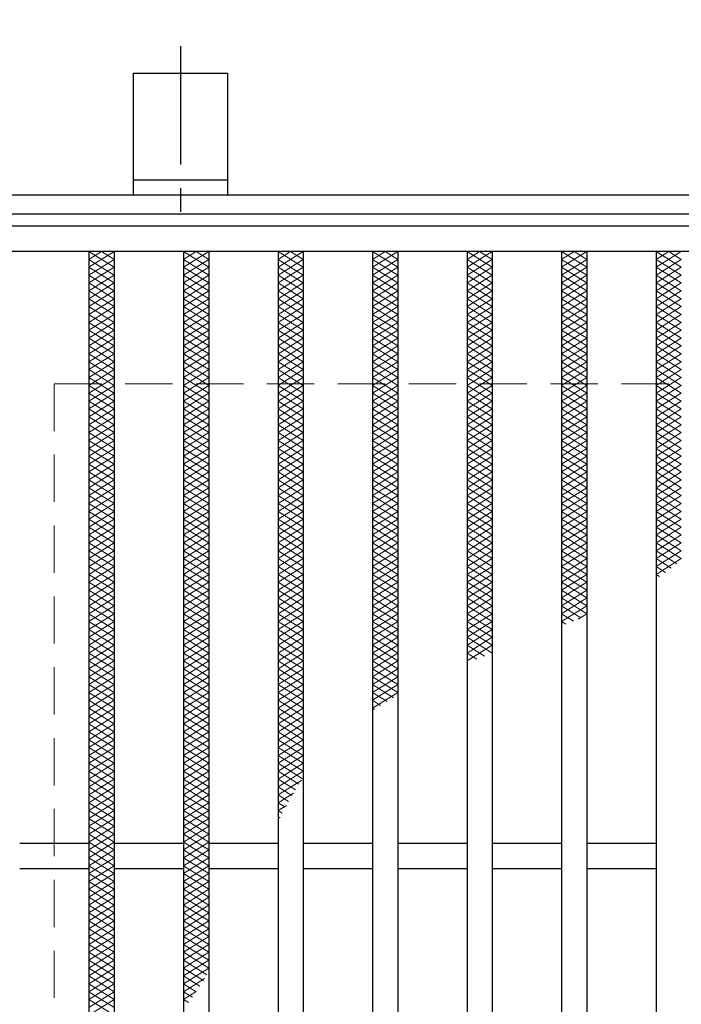
# Model space of a CAD drawing. Extents: x 0 to 2100, y 0 to 1485.
# Drawn here: x 725 to 830, y 1150 to 1306 of the extents above; entities that cross this region are included whole.
import ezdxf

# ---------------------------------------------------------------- set-up
doc = ezdxf.new("R2010")
doc.units = 0
doc.header["$LTSCALE"] = 15
doc.header["$MEASUREMENT"] = 0
doc.linetypes.add('CENTER', pattern=[2, 1.25, -0.25, 0.25, -0.25])
doc.linetypes.add('DASHED', pattern=[0.75, 0.5, -0.25])
doc.layers.get('0').update_dxf_attribs({"color": 5, "linetype": 'CONTINUOUS'})
for name, color, linetype, lineweight in [('アンカー', 7, 'CONTINUOUS', 25), ('ハッチング', 253, 'CONTINUOUS', 15), ('寸法注釈', 30, 'CONTINUOUS', 18), ('枠', 7, 'CONTINUOUS', 25), ('溝開口', 254, 'DASHED', 18), ('蓋', 5, 'CONTINUOUS', 25)]:
    doc.layers.add(name, color=color, linetype=linetype, lineweight=lineweight)
doc.styles.add('BIGFONT', font='romans.shx', dxfattribs={"width": 0.7336, "bigfont": 'extfont.shx'})
doc.styles.get("Standard").update_dxf_attribs({"font": 'ROMANS.SHX', "width": 0.8, "height": 12.5, "bigfont": 'EXTFONT.SHX'})
doc.dimstyles.get("Standard").update_dxf_attribs({"dimscale": 5, "dimtxt": 12.5, "dimasz": 2, "dimexe": 0.5, "dimexo": 0.5, "dimgap": 0.5, "dimtad": 3, "dimdec": 4, "dimdsep": 46, "dimtxsty": 'Standard', "dimblk1": 'OPEN', "dimblk2": 'OPEN', "dimsah": 1, "dimcen": 0, "dimclrd": 30, "dimclre": 30, "dimclrt": 256, "dimadec": 4, "dimazin": 2, "dimtfac": 1, "dimtdec": 4, "dimtmove": 0, "dimatfit": 3, "dimldrblk": 'OPEN', "dimfxl": 0, "dimtolj": 1, "dimlwd": -1, "dimlwe": -1, "dimarcsym": 0})

# ---------------------------------------------------------------- blocks, each defined once
blk = doc.blocks.new('A$C5D7C781A')
at = {"layer": 'アンカー', "color": 6, "linetype": 'CENTER'}
blk.add_line((7.5, 28.02), (7.5, 0), dxfattribs=at)
at = {"layer": 'アンカー'}
for p, q in [((0, 23.76), (0, 4.45)), ((0, 23.76), (15, 23.76)), ((15, 23.76), (15, 4.45)), ((15, 6.75), (0, 6.75)), ((0, 4.45), (15, 4.45))]:
    blk.add_line(p, q, dxfattribs=at)
blk = doc.blocks.new('_OPEN')
at = {"color": 0, "linetype": 'ByBlock'}
for p, q in [((-1, 0.167), (0, 0)), ((0, 0), (-1, -0.167)), ((0, 0), (-1, 0))]:
    blk.add_line(p, q, dxfattribs=at)

msp = doc.modelspace()

# ---------------------------------------------------------------- linework, layer by layer
at = {"layer": 'ハッチング'}
for p, q in [((736.09, 1266.54), (740.09, 1269.04)), ((736.09, 1269.04), (740.09, 1266.54)), ((736.09, 1267.79), (738.09, 1269.04)), ((736.09, 1265.29), (740.09, 1267.79)), ((736.09, 1267.79), (740.09, 1265.29)), ((738.09, 1269.04), (740.09, 1267.79)), ((751.09, 1266.54), (755.09, 1269.04)), ((751.09, 1269.04), (755.09, 1266.54)), ((751.09, 1267.79), (753.09, 1269.04)), ((751.09, 1265.29), (755.09, 1267.79)), ((751.09, 1267.79), (755.09, 1265.29)), ((753.09, 1269.04), (755.09, 1267.79)), ((766.09, 1266.54), (770.09, 1269.04)), ((766.09, 1269.04), (770.09, 1266.54)), ((766.09, 1267.79), (768.09, 1269.04)), ((766.09, 1265.29), (770.09, 1267.79)), ((766.09, 1267.79), (770.09, 1265.29)), ((768.09, 1269.04), (770.09, 1267.79)), ((781.09, 1266.54), (785.09, 1269.04)), ((781.09, 1269.04), (785.09, 1266.54)), ((781.09, 1267.79), (783.09, 1269.04)), ((781.09, 1265.29), (785.09, 1267.79)), ((781.09, 1267.79), (785.09, 1265.29)), ((783.09, 1269.04), (785.09, 1267.79)), ((796.09, 1266.54), (800.09, 1269.04)), ((796.09, 1269.04), (800.09, 1266.54)), ((796.09, 1267.79), (798.09, 1269.04)), ((796.09, 1265.29), (800.09, 1267.79)), ((796.09, 1267.79), (800.09, 1265.29)), ((798.09, 1269.04), (800.09, 1267.79)), ((811.09, 1266.54), (815.09, 1269.04)), ((811.09, 1269.04), (815.09, 1266.54)), ((811.09, 1267.79), (813.09, 1269.04)), ((811.09, 1265.29), (815.09, 1267.79)), ((811.09, 1267.79), (815.09, 1265.29)), ((813.09, 1269.04), (815.09, 1267.79)), ((826.09, 1266.54), (830.09, 1269.04)), ((826.09, 1269.04), (830.09, 1266.54)), ((826.09, 1267.79), (828.09, 1269.04)), ((826.09, 1265.29), (830.09, 1267.79)), ((826.09, 1267.79), (830.09, 1265.29)), ((828.09, 1269.04), (830.09, 1267.79)), ((736.09, 1264.04), (740.09, 1266.54)), ((736.09, 1266.54), (740.09, 1264.04)), ((751.09, 1264.04), (755.09, 1266.54)), ((751.09, 1266.54), (755.09, 1264.04)), ((766.09, 1264.04), (770.09, 1266.54)), ((766.09, 1266.54), (770.09, 1264.04)), ((781.09, 1264.04), (785.09, 1266.54)), ((781.09, 1266.54), (785.09, 1264.04)), ((796.09, 1264.04), (800.09, 1266.54)), ((796.09, 1266.54), (800.09, 1264.04)), ((811.09, 1264.04), (815.09, 1266.54)), ((811.09, 1266.54), (815.09, 1264.04)), ((826.09, 1264.04), (830.09, 1266.54)), ((826.09, 1266.54), (830.09, 1264.04)), ((736.09, 1262.79), (740.09, 1265.29)), ((736.09, 1265.29), (740.09, 1262.79)), ((751.09, 1262.79), (755.09, 1265.29)), ((751.09, 1265.29), (755.09, 1262.79)), ((766.09, 1262.79), (770.09, 1265.29)), ((766.09, 1265.29), (770.09, 1262.79)), ((781.09, 1262.79), (785.09, 1265.29)), ((781.09, 1265.29), (785.09, 1262.79)), ((796.09, 1262.79), (800.09, 1265.29)), ((796.09, 1265.29), (800.09, 1262.79)), ((811.09, 1262.79), (815.09, 1265.29)), ((811.09, 1265.29), (815.09, 1262.79)), ((826.09, 1262.79), (830.09, 1265.29)), ((826.09, 1265.29), (830.09, 1262.79)), ((736.09, 1261.54), (740.09, 1264.04)), ((736.09, 1264.04), (740.09, 1261.54)), ((751.09, 1261.54), (755.09, 1264.04)), ((751.09, 1264.04), (755.09, 1261.54)), ((766.09, 1261.54), (770.09, 1264.04)), ((766.09, 1264.04), (770.09, 1261.54)), ((781.09, 1261.54), (785.09, 1264.04)), ((781.09, 1264.04), (785.09, 1261.54)), ((796.09, 1261.54), (800.09, 1264.04)), ((796.09, 1264.04), (800.09, 1261.54)), ((811.09, 1261.54), (815.09, 1264.04)), ((811.09, 1264.04), (815.09, 1261.54)), ((826.09, 1261.54), (830.09, 1264.04)), ((826.09, 1264.04), (830.09, 1261.54)), ((736.09, 1260.29), (740.09, 1262.79)), ((736.09, 1262.79), (740.09, 1260.29)), ((736.09, 1259.04), (740.09, 1261.54)), ((736.09, 1261.54), (740.09, 1259.04)), ((751.09, 1260.29), (755.09, 1262.79)), ((751.09, 1262.79), (755.09, 1260.29)), ((751.09, 1259.04), (755.09, 1261.54)), ((751.09, 1261.54), (755.09, 1259.04)), ((766.09, 1260.29), (770.09, 1262.79)), ((766.09, 1262.79), (770.09, 1260.29)), ((766.09, 1259.04), (770.09, 1261.54)), ((766.09, 1261.54), (770.09, 1259.04)), ((781.09, 1260.29), (785.09, 1262.79)), ((781.09, 1262.79), (785.09, 1260.29)), ((781.09, 1259.04), (785.09, 1261.54)), ((781.09, 1261.54), (785.09, 1259.04)), ((796.09, 1260.29), (800.09, 1262.79)), ((796.09, 1262.79), (800.09, 1260.29)), ((796.09, 1259.04), (800.09, 1261.54)), ((796.09, 1261.54), (800.09, 1259.04)), ((811.09, 1260.29), (815.09, 1262.79)), ((811.09, 1262.79), (815.09, 1260.29)), ((811.09, 1259.04), (815.09, 1261.54)), ((811.09, 1261.54), (815.09, 1259.04)), ((826.09, 1260.29), (830.09, 1262.79)), ((826.09, 1262.79), (830.09, 1260.29)), ((826.09, 1259.04), (830.09, 1261.54)), ((826.09, 1261.54), (830.09, 1259.04)), ((736.09, 1257.79), (740.09, 1260.29)), ((736.09, 1260.29), (740.09, 1257.79)), ((751.09, 1257.79), (755.09, 1260.29)), ((751.09, 1260.29), (755.09, 1257.79)), ((766.09, 1257.79), (770.09, 1260.29)), ((766.09, 1260.29), (770.09, 1257.79)), ((781.09, 1257.79), (785.09, 1260.29)), ((781.09, 1260.29), (785.09, 1257.79)), ((796.09, 1257.79), (800.09, 1260.29)), ((796.09, 1260.29), (800.09, 1257.79)), ((811.09, 1257.79), (815.09, 1260.29)), ((811.09, 1260.29), (815.09, 1257.79)), ((826.09, 1257.79), (830.09, 1260.29)), ((826.09, 1260.29), (830.09, 1257.79)), ((736.09, 1256.54), (740.09, 1259.04)), ((736.09, 1259.04), (740.09, 1256.54)), ((751.09, 1256.54), (755.09, 1259.04)), ((751.09, 1259.04), (755.09, 1256.54)), ((766.09, 1256.54), (770.09, 1259.04)), ((766.09, 1259.04), (770.09, 1256.54)), ((781.09, 1256.54), (785.09, 1259.04)), ((781.09, 1259.04), (785.09, 1256.54)), ((796.09, 1256.54), (800.09, 1259.04)), ((796.09, 1259.04), (800.09, 1256.54)), ((811.09, 1256.54), (815.09, 1259.04)), ((811.09, 1259.04), (815.09, 1256.54)), ((826.09, 1256.54), (830.09, 1259.04)), ((826.09, 1259.04), (830.09, 1256.54)), ((736.09, 1255.29), (740.09, 1257.79)), ((736.09, 1257.79), (740.09, 1255.29)), ((751.09, 1255.29), (755.09, 1257.79)), ((751.09, 1257.79), (755.09, 1255.29)), ((766.09, 1255.29), (770.09, 1257.79)), ((766.09, 1257.79), (770.09, 1255.29)), ((781.09, 1255.29), (785.09, 1257.79)), ((781.09, 1257.79), (785.09, 1255.29)), ((796.09, 1255.29), (800.09, 1257.79)), ((796.09, 1257.79), (800.09, 1255.29)), ((811.09, 1255.29), (815.09, 1257.79)), ((811.09, 1257.79), (815.09, 1255.29)), ((826.09, 1255.29), (830.09, 1257.79)), ((826.09, 1257.79), (830.09, 1255.29)), ((736.09, 1254.04), (740.09, 1256.54)), ((736.09, 1256.54), (740.09, 1254.04)), ((736.09, 1252.79), (740.09, 1255.29)), ((736.09, 1255.29), (740.09, 1252.79)), ((751.09, 1254.04), (755.09, 1256.54)), ((751.09, 1256.54), (755.09, 1254.04)), ((751.09, 1252.79), (755.09, 1255.29)), ((751.09, 1255.29), (755.09, 1252.79)), ((766.09, 1254.04), (770.09, 1256.54)), ((766.09, 1256.54), (770.09, 1254.04)), ((766.09, 1252.79), (770.09, 1255.29)), ((766.09, 1255.29), (770.09, 1252.79)), ((781.09, 1254.04), (785.09, 1256.54)), ((781.09, 1256.54), (785.09, 1254.04)), ((781.09, 1252.79), (785.09, 1255.29)), ((781.09, 1255.29), (785.09, 1252.79)), ((796.09, 1254.04), (800.09, 1256.54)), ((796.09, 1256.54), (800.09, 1254.04)), ((796.09, 1252.79), (800.09, 1255.29)), ((796.09, 1255.29), (800.09, 1252.79)), ((811.09, 1254.04), (815.09, 1256.54)), ((811.09, 1256.54), (815.09, 1254.04)), ((811.09, 1252.79), (815.09, 1255.29)), ((811.09, 1255.29), (815.09, 1252.79)), ((826.09, 1254.04), (830.09, 1256.54)), ((826.09, 1256.54), (830.09, 1254.04)), ((826.09, 1252.79), (830.09, 1255.29)), ((826.09, 1255.29), (830.09, 1252.79)), ((736.09, 1251.54), (740.09, 1254.04)), ((736.09, 1254.04), (740.09, 1251.54)), ((751.09, 1251.54), (755.09, 1254.04)), ((751.09, 1254.04), (755.09, 1251.54)), ((766.09, 1251.54), (770.09, 1254.04)), ((766.09, 1254.04), (770.09, 1251.54)), ((781.09, 1251.54), (785.09, 1254.04)), ((781.09, 1254.04), (785.09, 1251.54)), ((796.09, 1251.54), (800.09, 1254.04)), ((796.09, 1254.04), (800.09, 1251.54)), ((811.09, 1251.54), (815.09, 1254.04)), ((811.09, 1254.04), (815.09, 1251.54)), ((826.09, 1251.54), (830.09, 1254.04)), ((826.09, 1254.04), (830.09, 1251.54)), ((736.09, 1250.29), (740.09, 1252.79)), ((736.09, 1252.79), (740.09, 1250.29)), ((751.09, 1250.29), (755.09, 1252.79)), ((751.09, 1252.79), (755.09, 1250.29)), ((766.09, 1250.29), (770.09, 1252.79)), ((766.09, 1252.79), (770.09, 1250.29)), ((781.09, 1250.29), (785.09, 1252.79)), ((781.09, 1252.79), (785.09, 1250.29)), ((796.09, 1250.29), (800.09, 1252.79)), ((796.09, 1252.79), (800.09, 1250.29)), ((811.09, 1250.29), (815.09, 1252.79)), ((811.09, 1252.79), (815.09, 1250.29)), ((826.09, 1250.29), (830.09, 1252.79)), ((826.09, 1252.79), (830.09, 1250.29)), ((736.09, 1249.04), (740.09, 1251.54)), ((736.09, 1251.54), (740.09, 1249.04)), ((751.09, 1249.04), (755.09, 1251.54)), ((751.09, 1251.54), (755.09, 1249.04)), ((766.09, 1249.04), (770.09, 1251.54)), ((766.09, 1251.54), (770.09, 1249.04)), ((781.09, 1249.04), (785.09, 1251.54)), ((781.09, 1251.54), (785.09, 1249.04)), ((796.09, 1249.04), (800.09, 1251.54)), ((796.09, 1251.54), (800.09, 1249.04)), ((811.09, 1249.04), (815.09, 1251.54)), ((811.09, 1251.54), (815.09, 1249.04)), ((826.09, 1249.04), (830.09, 1251.54)), ((826.09, 1251.54), (830.09, 1249.04)), ((736.09, 1247.79), (740.09, 1250.29)), ((736.09, 1250.29), (740.09, 1247.79)), ((736.09, 1246.54), (740.09, 1249.04)), ((736.09, 1249.04), (740.09, 1246.54)), ((751.09, 1247.79), (755.09, 1250.29)), ((751.09, 1250.29), (755.09, 1247.79)), ((751.09, 1246.54), (755.09, 1249.04)), ((751.09, 1249.04), (755.09, 1246.54)), ((766.09, 1247.79), (770.09, 1250.29)), ((766.09, 1250.29), (770.09, 1247.79)), ((766.09, 1246.54), (770.09, 1249.04)), ((766.09, 1249.04), (770.09, 1246.54)), ((781.09, 1247.79), (785.09, 1250.29)), ((781.09, 1250.29), (785.09, 1247.79)), ((781.09, 1246.54), (785.09, 1249.04)), ((781.09, 1249.04), (785.09, 1246.54)), ((796.09, 1247.79), (800.09, 1250.29)), ((796.09, 1250.29), (800.09, 1247.79)), ((796.09, 1246.54), (800.09, 1249.04)), ((796.09, 1249.04), (800.09, 1246.54)), ((811.09, 1247.79), (815.09, 1250.29)), ((811.09, 1250.29), (815.09, 1247.79)), ((811.09, 1246.54), (815.09, 1249.04)), ((811.09, 1249.04), (815.09, 1246.54)), ((826.09, 1247.79), (830.09, 1250.29)), ((826.09, 1250.29), (830.09, 1247.79)), ((826.09, 1246.54), (830.09, 1249.04)), ((826.09, 1249.04), (830.09, 1246.54)), ((736.09, 1245.29), (740.09, 1247.79)), ((736.09, 1247.79), (740.09, 1245.29)), ((751.09, 1245.29), (755.09, 1247.79)), ((751.09, 1247.79), (755.09, 1245.29)), ((766.09, 1245.29), (770.09, 1247.79)), ((766.09, 1247.79), (770.09, 1245.29)), ((781.09, 1245.29), (785.09, 1247.79)), ((781.09, 1247.79), (785.09, 1245.29)), ((796.09, 1245.29), (800.09, 1247.79)), ((796.09, 1247.79), (800.09, 1245.29)), ((811.09, 1245.29), (815.09, 1247.79)), ((811.09, 1247.79), (815.09, 1245.29)), ((826.09, 1245.29), (830.09, 1247.79)), ((826.09, 1247.79), (830.09, 1245.29)), ((736.09, 1244.04), (740.09, 1246.54)), ((736.09, 1246.54), (740.09, 1244.04)), ((751.09, 1244.04), (755.09, 1246.54)), ((751.09, 1246.54), (755.09, 1244.04)), ((766.09, 1244.04), (770.09, 1246.54)), ((766.09, 1246.54), (770.09, 1244.04)), ((781.09, 1244.04), (785.09, 1246.54)), ((781.09, 1246.54), (785.09, 1244.04)), ((796.09, 1244.04), (800.09, 1246.54)), ((796.09, 1246.54), (800.09, 1244.04)), ((811.09, 1244.04), (815.09, 1246.54)), ((811.09, 1246.54), (815.09, 1244.04)), ((826.09, 1244.04), (830.09, 1246.54)), ((826.09, 1246.54), (830.09, 1244.04)), ((736.09, 1242.79), (740.09, 1245.29)), ((736.09, 1245.29), (740.09, 1242.79)), ((751.09, 1242.79), (755.09, 1245.29)), ((751.09, 1245.29), (755.09, 1242.79)), ((766.09, 1242.79), (770.09, 1245.29)), ((766.09, 1245.29), (770.09, 1242.79)), ((781.09, 1242.79), (785.09, 1245.29)), ((781.09, 1245.29), (785.09, 1242.79)), ((796.09, 1242.79), (800.09, 1245.29)), ((796.09, 1245.29), (800.09, 1242.79)), ((811.09, 1242.79), (815.09, 1245.29)), ((811.09, 1245.29), (815.09, 1242.79)), ((826.09, 1242.79), (830.09, 1245.29)), ((826.09, 1245.29), (830.09, 1242.79)), ((736.09, 1241.54), (740.09, 1244.04)), ((736.09, 1244.04), (740.09, 1241.54)), ((736.09, 1240.29), (740.09, 1242.79)), ((736.09, 1242.79), (740.09, 1240.29)), ((751.09, 1241.54), (755.09, 1244.04)), ((751.09, 1244.04), (755.09, 1241.54)), ((751.09, 1240.29), (755.09, 1242.79)), ((751.09, 1242.79), (755.09, 1240.29)), ((766.09, 1241.54), (770.09, 1244.04)), ((766.09, 1244.04), (770.09, 1241.54)), ((766.09, 1240.29), (770.09, 1242.79)), ((766.09, 1242.79), (770.09, 1240.29)), ((781.09, 1241.54), (785.09, 1244.04)), ((781.09, 1244.04), (785.09, 1241.54)), ((781.09, 1240.29), (785.09, 1242.79)), ((781.09, 1242.79), (785.09, 1240.29)), ((796.09, 1241.54), (800.09, 1244.04)), ((796.09, 1244.04), (800.09, 1241.54)), ((796.09, 1240.29), (800.09, 1242.79)), ((796.09, 1242.79), (800.09, 1240.29)), ((811.09, 1241.54), (815.09, 1244.04)), ((811.09, 1244.04), (815.09, 1241.54)), ((811.09, 1240.29), (815.09, 1242.79)), ((811.09, 1242.79), (815.09, 1240.29)), ((826.09, 1241.54), (830.09, 1244.04)), ((826.09, 1244.04), (830.09, 1241.54)), ((826.09, 1240.29), (830.09, 1242.79)), ((826.09, 1242.79), (830.09, 1240.29)), ((736.09, 1239.04), (740.09, 1241.54)), ((736.09, 1241.54), (740.09, 1239.04)), ((751.09, 1239.04), (755.09, 1241.54)), ((751.09, 1241.54), (755.09, 1239.04)), ((766.09, 1239.04), (770.09, 1241.54)), ((766.09, 1241.54), (770.09, 1239.04)), ((781.09, 1239.04), (785.09, 1241.54)), ((781.09, 1241.54), (785.09, 1239.04)), ((796.09, 1239.04), (800.09, 1241.54)), ((796.09, 1241.54), (800.09, 1239.04)), ((811.09, 1239.04), (815.09, 1241.54)), ((811.09, 1241.54), (815.09, 1239.04)), ((826.09, 1239.04), (830.09, 1241.54)), ((826.09, 1241.54), (830.09, 1239.04)), ((736.09, 1237.79), (740.09, 1240.29)), ((736.09, 1240.29), (740.09, 1237.79)), ((751.09, 1237.79), (755.09, 1240.29)), ((751.09, 1240.29), (755.09, 1237.79)), ((766.09, 1237.79), (770.09, 1240.29)), ((766.09, 1240.29), (770.09, 1237.79)), ((781.09, 1237.79), (785.09, 1240.29)), ((781.09, 1240.29), (785.09, 1237.79)), ((796.09, 1237.79), (800.09, 1240.29)), ((796.09, 1240.29), (800.09, 1237.79)), ((811.09, 1237.79), (815.09, 1240.29)), ((811.09, 1240.29), (815.09, 1237.79)), ((826.09, 1237.79), (830.09, 1240.29)), ((826.09, 1240.29), (830.09, 1237.79)), ((736.09, 1236.54), (740.09, 1239.04)), ((736.09, 1239.04), (740.09, 1236.54)), ((751.09, 1236.54), (755.09, 1239.04)), ((751.09, 1239.04), (755.09, 1236.54)), ((766.09, 1236.54), (770.09, 1239.04)), ((766.09, 1239.04), (770.09, 1236.54)), ((781.09, 1236.54), (785.09, 1239.04)), ((781.09, 1239.04), (785.09, 1236.54)), ((796.09, 1236.54), (800.09, 1239.04)), ((796.09, 1239.04), (800.09, 1236.54)), ((811.09, 1236.54), (815.09, 1239.04)), ((811.09, 1239.04), (815.09, 1236.54)), ((826.09, 1236.54), (830.09, 1239.04)), ((826.09, 1239.04), (830.09, 1236.54)), ((736.09, 1235.29), (740.09, 1237.79)), ((736.09, 1237.79), (740.09, 1235.29)), ((736.09, 1234.04), (740.09, 1236.54)), ((736.09, 1236.54), (740.09, 1234.04)), ((751.09, 1235.29), (755.09, 1237.79)), ((751.09, 1237.79), (755.09, 1235.29)), ((751.09, 1234.04), (755.09, 1236.54)), ((751.09, 1236.54), (755.09, 1234.04)), ((766.09, 1235.29), (770.09, 1237.79)), ((766.09, 1237.79), (770.09, 1235.29)), ((766.09, 1234.04), (770.09, 1236.54)), ((766.09, 1236.54), (770.09, 1234.04)), ((781.09, 1235.29), (785.09, 1237.79)), ((781.09, 1237.79), (785.09, 1235.29)), ((781.09, 1234.04), (785.09, 1236.54)), ((781.09, 1236.54), (785.09, 1234.04)), ((796.09, 1235.29), (800.09, 1237.79)), ((796.09, 1237.79), (800.09, 1235.29)), ((796.09, 1234.04), (800.09, 1236.54)), ((796.09, 1236.54), (800.09, 1234.04)), ((811.09, 1235.29), (815.09, 1237.79)), ((811.09, 1237.79), (815.09, 1235.29)), ((811.09, 1234.04), (815.09, 1236.54)), ((811.09, 1236.54), (815.09, 1234.04)), ((826.09, 1235.29), (830.09, 1237.79)), ((826.09, 1237.79), (830.09, 1235.29)), ((826.09, 1234.04), (830.09, 1236.54)), ((826.09, 1236.54), (830.09, 1234.04)), ((736.09, 1232.79), (740.09, 1235.29)), ((736.09, 1235.29), (740.09, 1232.79)), ((751.09, 1232.79), (755.09, 1235.29)), ((751.09, 1235.29), (755.09, 1232.79)), ((766.09, 1232.79), (770.09, 1235.29)), ((766.09, 1235.29), (770.09, 1232.79)), ((781.09, 1232.79), (785.09, 1235.29)), ((781.09, 1235.29), (785.09, 1232.79)), ((796.09, 1232.79), (800.09, 1235.29)), ((796.09, 1235.29), (800.09, 1232.79)), ((811.09, 1232.79), (815.09, 1235.29)), ((811.09, 1235.29), (815.09, 1232.79)), ((826.09, 1232.79), (830.09, 1235.29)), ((826.09, 1235.29), (830.09, 1232.79)), ((736.09, 1231.54), (740.09, 1234.04)), ((736.09, 1234.04), (740.09, 1231.54)), ((751.09, 1231.54), (755.09, 1234.04)), ((751.09, 1234.04), (755.09, 1231.54)), ((766.09, 1231.54), (770.09, 1234.04)), ((766.09, 1234.04), (770.09, 1231.54)), ((781.09, 1231.54), (785.09, 1234.04)), ((781.09, 1234.04), (785.09, 1231.54)), ((796.09, 1231.54), (800.09, 1234.04)), ((796.09, 1234.04), (800.09, 1231.54)), ((811.09, 1231.54), (815.09, 1234.04)), ((811.09, 1234.04), (815.09, 1231.54)), ((826.09, 1231.54), (830.09, 1234.04)), ((826.09, 1234.04), (830.09, 1231.54)), ((736.09, 1230.29), (740.09, 1232.79)), ((736.09, 1232.79), (740.09, 1230.29)), ((751.09, 1230.29), (755.09, 1232.79)), ((751.09, 1232.79), (755.09, 1230.29)), ((766.09, 1230.29), (770.09, 1232.79)), ((766.09, 1232.79), (770.09, 1230.29)), ((781.09, 1230.29), (785.09, 1232.79)), ((781.09, 1232.79), (785.09, 1230.29)), ((796.09, 1230.29), (800.09, 1232.79)), ((796.09, 1232.79), (800.09, 1230.29)), ((811.09, 1230.29), (815.09, 1232.79)), ((811.09, 1232.79), (815.09, 1230.29)), ((826.09, 1230.29), (830.09, 1232.79)), ((826.09, 1232.79), (830.09, 1230.29)), ((736.09, 1229.04), (740.09, 1231.54)), ((736.09, 1231.54), (740.09, 1229.04)), ((736.09, 1227.79), (740.09, 1230.29)), ((736.09, 1230.29), (740.09, 1227.79)), ((751.09, 1229.04), (755.09, 1231.54)), ((751.09, 1231.54), (755.09, 1229.04)), ((751.09, 1227.79), (755.09, 1230.29)), ((751.09, 1230.29), (755.09, 1227.79)), ((766.09, 1229.04), (770.09, 1231.54)), ((766.09, 1231.54), (770.09, 1229.04)), ((766.09, 1227.79), (770.09, 1230.29)), ((766.09, 1230.29), (770.09, 1227.79)), ((781.09, 1229.04), (785.09, 1231.54)), ((781.09, 1231.54), (785.09, 1229.04)), ((781.09, 1227.79), (785.09, 1230.29)), ((781.09, 1230.29), (785.09, 1227.79)), ((796.09, 1229.04), (800.09, 1231.54)), ((796.09, 1231.54), (800.09, 1229.04)), ((796.09, 1227.79), (800.09, 1230.29)), ((796.09, 1230.29), (800.09, 1227.79)), ((811.09, 1229.04), (815.09, 1231.54)), ((811.09, 1231.54), (815.09, 1229.04)), ((811.09, 1227.79), (815.09, 1230.29)), ((811.09, 1230.29), (815.09, 1227.79)), ((826.09, 1229.04), (830.09, 1231.54)), ((826.09, 1231.54), (830.09, 1229.04)), ((826.09, 1227.79), (830.09, 1230.29)), ((826.09, 1230.29), (830.09, 1227.79)), ((736.09, 1226.54), (740.09, 1229.04)), ((736.09, 1229.04), (740.09, 1226.54)), ((751.09, 1226.54), (755.09, 1229.04)), ((751.09, 1229.04), (755.09, 1226.54)), ((766.09, 1226.54), (770.09, 1229.04)), ((766.09, 1229.04), (770.09, 1226.54)), ((781.09, 1226.54), (785.09, 1229.04)), ((781.09, 1229.04), (785.09, 1226.54)), ((796.09, 1226.54), (800.09, 1229.04)), ((796.09, 1229.04), (800.09, 1226.54)), ((811.09, 1226.54), (815.09, 1229.04)), ((811.09, 1229.04), (815.09, 1226.54)), ((826.09, 1226.54), (830.09, 1229.04)), ((826.09, 1229.04), (830.09, 1226.54)), ((736.09, 1225.29), (740.09, 1227.79)), ((736.09, 1227.79), (740.09, 1225.29)), ((751.09, 1225.29), (755.09, 1227.79)), ((751.09, 1227.79), (755.09, 1225.29)), ((766.09, 1225.29), (770.09, 1227.79)), ((766.09, 1227.79), (770.09, 1225.29)), ((781.09, 1225.29), (785.09, 1227.79)), ((781.09, 1227.79), (785.09, 1225.29)), ((796.09, 1225.29), (800.09, 1227.79)), ((796.09, 1227.79), (800.09, 1225.29)), ((811.09, 1225.29), (815.09, 1227.79)), ((811.09, 1227.79), (815.09, 1225.29)), ((826.09, 1225.29), (830.09, 1227.79)), ((826.09, 1227.79), (830.09, 1225.29)), ((736.09, 1224.04), (740.09, 1226.54)), ((736.09, 1226.54), (740.09, 1224.04)), ((751.09, 1224.04), (755.09, 1226.54)), ((751.09, 1226.54), (755.09, 1224.04)), ((766.09, 1224.04), (770.09, 1226.54)), ((766.09, 1226.54), (770.09, 1224.04)), ((781.09, 1224.04), (785.09, 1226.54)), ((781.09, 1226.54), (785.09, 1224.04)), ((796.09, 1224.04), (800.09, 1226.54)), ((796.09, 1226.54), (800.09, 1224.04)), ((811.09, 1224.04), (815.09, 1226.54)), ((811.09, 1226.54), (815.09, 1224.04)), ((826.09, 1224.04), (830.09, 1226.54)), ((826.09, 1226.54), (830.09, 1224.04)), ((736.09, 1222.79), (740.09, 1225.29)), ((736.09, 1225.29), (740.09, 1222.79)), ((736.09, 1221.54), (740.09, 1224.04)), ((736.09, 1224.04), (740.09, 1221.54)), ((751.09, 1222.79), (755.09, 1225.29)), ((751.09, 1225.29), (755.09, 1222.79)), ((751.09, 1221.54), (755.09, 1224.04)), ((751.09, 1224.04), (755.09, 1221.54)), ((766.09, 1222.79), (770.09, 1225.29)), ((766.09, 1225.29), (770.09, 1222.79)), ((766.09, 1221.54), (770.09, 1224.04)), ((766.09, 1224.04), (770.09, 1221.54)), ((781.09, 1222.79), (785.09, 1225.29)), ((781.09, 1225.29), (785.09, 1222.79)), ((781.09, 1221.54), (785.09, 1224.04)), ((781.09, 1224.04), (785.09, 1221.54)), ((796.09, 1222.79), (800.09, 1225.29)), ((796.09, 1225.29), (800.09, 1222.79)), ((796.09, 1221.54), (800.09, 1224.04)), ((796.09, 1224.04), (800.09, 1221.54)), ((811.09, 1222.79), (815.09, 1225.29)), ((811.09, 1225.29), (815.09, 1222.79)), ((811.09, 1221.54), (815.09, 1224.04)), ((811.09, 1224.04), (815.09, 1221.54)), ((826.09, 1222.79), (830.09, 1225.29)), ((826.09, 1225.29), (830.09, 1222.79)), ((826.09, 1221.54), (830.09, 1224.04)), ((826.09, 1224.04), (830.09, 1221.54)), ((736.09, 1220.29), (740.09, 1222.79)), ((736.09, 1222.79), (740.09, 1220.29)), ((751.09, 1220.29), (755.09, 1222.79)), ((751.09, 1222.79), (755.09, 1220.29)), ((766.09, 1220.29), (770.09, 1222.79)), ((766.09, 1222.79), (770.09, 1220.29)), ((781.09, 1220.29), (785.09, 1222.79)), ((781.09, 1222.79), (785.09, 1220.29)), ((796.09, 1220.29), (800.09, 1222.79)), ((796.09, 1222.79), (800.09, 1220.29)), ((811.09, 1220.29), (815.09, 1222.79)), ((811.09, 1222.79), (815.09, 1220.29)), ((826.09, 1220.29), (830.09, 1222.79)), ((826.09, 1222.79), (830.09, 1220.29)), ((736.09, 1219.04), (740.09, 1221.54)), ((736.09, 1221.54), (740.09, 1219.04)), ((751.09, 1219.04), (755.09, 1221.54)), ((751.09, 1221.54), (755.09, 1219.04)), ((766.09, 1219.04), (770.09, 1221.54)), ((766.09, 1221.54), (770.09, 1219.04)), ((781.09, 1219.04), (785.09, 1221.54)), ((781.09, 1221.54), (785.09, 1219.04)), ((796.09, 1219.04), (800.09, 1221.54)), ((796.09, 1221.54), (800.09, 1219.04)), ((811.09, 1219.04), (815.09, 1221.54)), ((811.09, 1221.54), (815.09, 1219.04)), ((826.09, 1219.04), (830.09, 1221.54)), ((826.09, 1221.54), (829.41, 1219.47)), ((736.09, 1217.79), (740.09, 1220.29)), ((736.09, 1220.29), (740.09, 1217.79)), ((751.09, 1217.79), (755.09, 1220.29)), ((751.09, 1220.29), (755.09, 1217.79)), ((766.09, 1217.79), (770.09, 1220.29)), ((766.09, 1220.29), (770.09, 1217.79)), ((781.09, 1217.79), (785.09, 1220.29)), ((781.09, 1220.29), (785.09, 1217.79)), ((796.09, 1217.79), (800.09, 1220.29)), ((796.09, 1220.29), (800.09, 1217.79)), ((811.09, 1217.79), (815.09, 1220.29)), ((811.09, 1220.29), (815.09, 1217.79)), ((826.09, 1217.79), (830.09, 1220.29)), ((826.09, 1220.29), (828.51, 1218.78)), ((736.09, 1216.54), (740.09, 1219.04)), ((736.09, 1219.04), (740.09, 1216.54)), ((736.09, 1215.29), (740.09, 1217.79)), ((736.09, 1217.79), (740.09, 1215.29)), ((751.09, 1216.54), (755.09, 1219.04)), ((751.09, 1219.04), (755.09, 1216.54)), ((751.09, 1215.29), (755.09, 1217.79)), ((751.09, 1217.79), (755.09, 1215.29)), ((766.09, 1216.54), (770.09, 1219.04)), ((766.09, 1219.04), (770.09, 1216.54)), ((766.09, 1215.29), (770.09, 1217.79)), ((766.09, 1217.79), (770.09, 1215.29)), ((781.09, 1216.54), (785.09, 1219.04)), ((781.09, 1219.04), (785.09, 1216.54)), ((781.09, 1215.29), (785.09, 1217.79)), ((781.09, 1217.79), (785.09, 1215.29)), ((796.09, 1216.54), (800.09, 1219.04)), ((796.09, 1219.04), (800.09, 1216.54)), ((796.09, 1215.29), (800.09, 1217.79)), ((796.09, 1217.79), (800.09, 1215.29)), ((811.09, 1216.54), (815.09, 1219.04)), ((811.09, 1219.04), (815.09, 1216.54)), ((811.09, 1215.29), (815.09, 1217.79)), ((811.09, 1217.79), (815.09, 1215.29)), ((826.09, 1219.04), (827.59, 1218.1)), ((826.09, 1217.79), (826.65, 1217.44)), ((736.09, 1214.04), (740.09, 1216.54)), ((736.09, 1216.54), (740.09, 1214.04)), ((751.09, 1214.04), (755.09, 1216.54)), ((751.09, 1216.54), (755.09, 1214.04)), ((766.09, 1214.04), (770.09, 1216.54)), ((766.09, 1216.54), (770.09, 1214.04)), ((781.09, 1214.04), (785.09, 1216.54)), ((781.09, 1216.54), (785.09, 1214.04)), ((796.09, 1214.04), (800.09, 1216.54)), ((796.09, 1216.54), (800.09, 1214.04)), ((811.09, 1214.04), (815.09, 1216.54)), ((811.09, 1216.54), (815.09, 1214.04)), ((736.09, 1212.79), (740.09, 1215.29)), ((736.09, 1215.29), (740.09, 1212.79)), ((751.09, 1212.79), (755.09, 1215.29)), ((751.09, 1215.29), (755.09, 1212.79)), ((766.09, 1212.79), (770.09, 1215.29)), ((766.09, 1215.29), (770.09, 1212.79)), ((781.09, 1212.79), (785.09, 1215.29)), ((781.09, 1215.29), (785.09, 1212.79)), ((796.09, 1212.79), (800.09, 1215.29)), ((796.09, 1215.29), (800.09, 1212.79)), ((811.09, 1212.79), (815.09, 1215.29)), ((811.09, 1215.29), (815.09, 1212.79)), ((736.09, 1211.54), (740.09, 1214.04)), ((736.09, 1214.04), (740.09, 1211.54)), ((751.09, 1211.54), (755.09, 1214.04)), ((751.09, 1214.04), (755.09, 1211.54)), ((766.09, 1211.54), (770.09, 1214.04)), ((766.09, 1214.04), (770.09, 1211.54)), ((781.09, 1211.54), (785.09, 1214.04)), ((781.09, 1214.04), (785.09, 1211.54)), ((796.09, 1211.54), (800.09, 1214.04)), ((796.09, 1214.04), (800.09, 1211.54)), ((811.09, 1211.54), (815.09, 1214.04)), ((811.09, 1214.04), (815.09, 1211.54)), ((736.09, 1210.29), (740.09, 1212.79)), ((736.09, 1212.79), (740.09, 1210.29)), ((736.09, 1209.04), (740.09, 1211.54)), ((736.09, 1211.54), (740.09, 1209.04)), ((751.09, 1210.29), (755.09, 1212.79)), ((751.09, 1212.79), (755.09, 1210.29)), ((751.09, 1209.04), (755.09, 1211.54)), ((751.09, 1211.54), (755.09, 1209.04)), ((766.09, 1210.29), (770.09, 1212.79)), ((766.09, 1212.79), (770.09, 1210.29)), ((766.09, 1209.04), (770.09, 1211.54)), ((766.09, 1211.54), (770.09, 1209.04)), ((781.09, 1210.29), (785.09, 1212.79)), ((781.09, 1212.79), (785.09, 1210.29)), ((781.09, 1209.04), (785.09, 1211.54)), ((781.09, 1211.54), (785.09, 1209.04)), ((796.09, 1210.29), (800.09, 1212.79)), ((796.09, 1212.79), (800.09, 1210.29)), ((796.09, 1209.04), (800.09, 1211.54)), ((796.09, 1211.54), (800.09, 1209.04)), ((811.09, 1210.29), (815.09, 1212.79)), ((811.09, 1212.79), (814.17, 1210.87)), ((811.09, 1211.54), (812.98, 1210.36)), ((813.7, 1210.67), (815.09, 1211.54)), ((736.09, 1207.79), (740.09, 1210.29)), ((736.09, 1210.29), (740.09, 1207.79)), ((751.09, 1207.79), (755.09, 1210.29)), ((751.09, 1210.29), (755.09, 1207.79)), ((766.09, 1207.79), (770.09, 1210.29)), ((766.09, 1210.29), (770.09, 1207.79)), ((781.09, 1207.79), (785.09, 1210.29)), ((781.09, 1210.29), (785.09, 1207.79)), ((796.09, 1207.79), (800.09, 1210.29)), ((796.09, 1210.29), (800.09, 1207.79)), ((811.09, 1210.29), (811.77, 1209.86)), ((736.09, 1206.54), (740.09, 1209.04)), ((736.09, 1209.04), (740.09, 1206.54)), ((751.09, 1206.54), (755.09, 1209.04)), ((751.09, 1209.04), (755.09, 1206.54)), ((766.09, 1206.54), (770.09, 1209.04)), ((766.09, 1209.04), (770.09, 1206.54)), ((781.09, 1206.54), (785.09, 1209.04)), ((781.09, 1209.04), (785.09, 1206.54)), ((796.09, 1206.54), (800.09, 1209.04)), ((796.09, 1209.04), (800.09, 1206.54)), ((736.09, 1205.29), (740.09, 1207.79)), ((736.09, 1207.79), (740.09, 1205.29)), ((751.09, 1205.29), (755.09, 1207.79)), ((751.09, 1207.79), (755.09, 1205.29)), ((766.09, 1205.29), (770.09, 1207.79)), ((766.09, 1207.79), (770.09, 1205.29)), ((781.09, 1205.29), (785.09, 1207.79)), ((781.09, 1207.79), (785.09, 1205.29)), ((796.09, 1205.29), (800.09, 1207.79)), ((796.09, 1207.79), (800.09, 1205.29)), ((736.09, 1204.04), (740.09, 1206.54)), ((736.09, 1206.54), (740.09, 1204.04)), ((736.09, 1202.79), (740.09, 1205.29)), ((736.09, 1205.29), (740.09, 1202.79)), ((751.09, 1204.04), (755.09, 1206.54)), ((751.09, 1206.54), (755.09, 1204.04)), ((751.09, 1202.79), (755.09, 1205.29)), ((751.09, 1205.29), (755.09, 1202.79)), ((766.09, 1204.04), (770.09, 1206.54)), ((766.09, 1206.54), (770.09, 1204.04)), ((766.09, 1202.79), (770.09, 1205.29)), ((766.09, 1205.29), (770.09, 1202.79)), ((781.09, 1204.04), (785.09, 1206.54)), ((781.09, 1206.54), (785.09, 1204.04)), ((781.09, 1202.79), (785.09, 1205.29)), ((781.09, 1205.29), (785.09, 1202.79)), ((796.09, 1204.04), (800.09, 1206.54)), ((796.09, 1206.54), (798.85, 1204.82)), ((796.09, 1205.29), (797.63, 1204.33)), ((736.09, 1201.54), (740.09, 1204.04)), ((736.09, 1204.04), (740.09, 1201.54)), ((751.09, 1201.54), (755.09, 1204.04)), ((751.09, 1204.04), (755.09, 1201.54)), ((766.09, 1201.54), (770.09, 1204.04)), ((766.09, 1204.04), (770.09, 1201.54)), ((781.09, 1201.54), (785.09, 1204.04)), ((781.09, 1204.04), (785.09, 1201.54)), ((736.09, 1200.29), (740.09, 1202.79)), ((736.09, 1202.79), (740.09, 1200.29)), ((751.09, 1200.29), (755.09, 1202.79)), ((751.09, 1202.79), (755.09, 1200.29)), ((766.09, 1200.29), (770.09, 1202.79)), ((766.09, 1202.79), (770.09, 1200.29)), ((781.09, 1200.29), (785.09, 1202.79)), ((781.09, 1202.79), (785.09, 1200.29)), ((736.09, 1199.04), (740.09, 1201.54)), ((736.09, 1201.54), (740.09, 1199.04)), ((751.09, 1199.04), (755.09, 1201.54)), ((751.09, 1201.54), (755.09, 1199.04)), ((766.09, 1199.04), (770.09, 1201.54)), ((766.09, 1201.54), (770.09, 1199.04)), ((781.09, 1199.04), (785.09, 1201.54)), ((781.09, 1201.54), (785.09, 1199.04)), ((736.09, 1197.79), (740.09, 1200.29)), ((736.09, 1200.29), (740.09, 1197.79)), ((736.09, 1196.54), (740.09, 1199.04)), ((736.09, 1199.04), (740.09, 1196.54)), ((751.09, 1197.79), (755.09, 1200.29)), ((751.09, 1200.29), (755.09, 1197.79)), ((751.09, 1196.54), (755.09, 1199.04)), ((751.09, 1199.04), (755.09, 1196.54)), ((766.09, 1197.79), (770.09, 1200.29)), ((766.09, 1200.29), (770.09, 1197.79)), ((766.09, 1196.54), (770.09, 1199.04)), ((766.09, 1199.04), (770.09, 1196.54)), ((781.09, 1197.79), (785.09, 1200.29)), ((781.09, 1200.29), (784.43, 1198.2)), ((781.09, 1196.54), (785.09, 1199.04)), ((781.09, 1199.04), (783.39, 1197.6)), ((736.09, 1195.29), (740.09, 1197.79)), ((736.09, 1197.79), (740.09, 1195.29)), ((751.09, 1195.29), (755.09, 1197.79)), ((751.09, 1197.79), (755.09, 1195.29)), ((766.09, 1195.29), (770.09, 1197.79)), ((766.09, 1197.79), (770.09, 1195.29)), ((781.09, 1197.79), (782.38, 1196.98)), ((736.09, 1194.04), (740.09, 1196.54)), ((736.09, 1196.54), (740.09, 1194.04)), ((751.09, 1194.04), (755.09, 1196.54)), ((751.09, 1196.54), (755.09, 1194.04)), ((766.09, 1194.04), (770.09, 1196.54)), ((766.09, 1196.54), (770.09, 1194.04)), ((781.09, 1196.54), (781.39, 1196.35)), ((736.09, 1192.79), (740.09, 1195.29)), ((736.09, 1195.29), (740.09, 1192.79)), ((751.09, 1192.79), (755.09, 1195.29)), ((751.09, 1195.29), (755.09, 1192.79)), ((766.09, 1192.79), (770.09, 1195.29)), ((766.09, 1195.29), (770.09, 1192.79)), ((736.09, 1191.54), (740.09, 1194.04)), ((736.09, 1194.04), (740.09, 1191.54)), ((736.09, 1190.29), (740.09, 1192.79)), ((736.09, 1192.79), (740.09, 1190.29)), ((751.09, 1191.54), (755.09, 1194.04)), ((751.09, 1194.04), (755.09, 1191.54)), ((751.09, 1190.29), (755.09, 1192.79)), ((751.09, 1192.79), (755.09, 1190.29)), ((766.09, 1191.54), (770.09, 1194.04)), ((766.09, 1194.04), (770.09, 1191.54)), ((766.09, 1190.29), (770.09, 1192.79)), ((766.09, 1192.79), (770.09, 1190.29)), ((736.09, 1189.04), (740.09, 1191.54)), ((736.09, 1191.54), (740.09, 1189.04)), ((751.09, 1189.04), (755.09, 1191.54)), ((751.09, 1191.54), (755.09, 1189.04)), ((766.09, 1189.04), (770.09, 1191.54)), ((766.09, 1191.54), (770.09, 1189.04)), ((736.09, 1187.79), (740.09, 1190.29)), ((736.09, 1190.29), (740.09, 1187.79)), ((751.09, 1187.79), (755.09, 1190.29)), ((751.09, 1190.29), (755.09, 1187.79)), ((766.09, 1187.79), (770.09, 1190.29)), ((766.09, 1190.29), (770.09, 1187.79)), ((736.09, 1186.54), (740.09, 1189.04)), ((736.09, 1189.04), (740.09, 1186.54)), ((751.09, 1186.54), (755.09, 1189.04)), ((751.09, 1189.04), (755.09, 1186.54)), ((766.09, 1186.54), (770.09, 1189.04)), ((766.09, 1189.04), (770.09, 1186.54)), ((736.09, 1185.29), (740.09, 1187.79)), ((736.09, 1187.79), (740.09, 1185.29)), ((736.09, 1184.04), (740.09, 1186.54)), ((736.09, 1186.54), (740.09, 1184.04)), ((751.09, 1185.29), (755.09, 1187.79)), ((751.09, 1187.79), (755.09, 1185.29)), ((751.09, 1184.04), (755.09, 1186.54)), ((751.09, 1186.54), (755.09, 1184.04)), ((766.09, 1185.29), (770.09, 1187.79)), ((766.09, 1187.79), (770, 1185.35)), ((766.09, 1184.04), (770.09, 1186.54)), ((766.09, 1186.54), (769.41, 1184.46)), ((736.09, 1182.79), (740.09, 1185.29)), ((736.09, 1185.29), (740.09, 1182.79)), ((751.09, 1182.79), (755.09, 1185.29)), ((751.09, 1185.29), (755.09, 1182.79)), ((766.09, 1185.29), (768.85, 1183.57)), ((766.09, 1182.79), (769.85, 1185.14)), ((736.09, 1181.54), (740.09, 1184.04)), ((736.09, 1184.04), (740.09, 1181.54)), ((751.09, 1181.54), (755.09, 1184.04)), ((751.09, 1184.04), (755.09, 1181.54)), ((766.09, 1184.04), (768.3, 1182.66)), ((736.09, 1180.29), (740.09, 1182.79)), ((736.09, 1182.79), (740.09, 1180.29)), ((751.09, 1180.29), (755.09, 1182.79)), ((751.09, 1182.79), (755.09, 1180.29)), ((766.09, 1181.54), (768.54, 1183.07)), ((766.09, 1182.79), (767.77, 1181.74)), ((736.09, 1179.04), (740.09, 1181.54)), ((736.09, 1181.54), (740.09, 1179.04)), ((736.09, 1177.79), (740.09, 1180.29)), ((736.09, 1180.29), (740.09, 1177.79)), ((751.09, 1179.04), (755.09, 1181.54)), ((751.09, 1181.54), (755.09, 1179.04)), ((751.09, 1177.79), (755.09, 1180.29)), ((751.09, 1180.29), (755.09, 1177.79)), ((766.09, 1181.54), (767.25, 1180.81)), ((766.09, 1180.29), (767.42, 1181.12)), ((766.09, 1180.29), (766.75, 1179.88)), ((736.09, 1176.54), (740.09, 1179.04)), ((736.09, 1179.04), (740.09, 1176.54)), ((751.09, 1176.54), (755.09, 1179.04)), ((751.09, 1179.04), (755.09, 1176.54)), ((766.09, 1179.04), (766.43, 1179.25)), ((736.09, 1175.29), (740.09, 1177.79)), ((736.09, 1177.79), (740.09, 1175.29)), ((751.09, 1175.29), (755.09, 1177.79)), ((751.09, 1177.79), (755.09, 1175.29)), ((736.09, 1174.04), (740.09, 1176.54)), ((736.09, 1176.54), (740.09, 1174.04)), ((751.09, 1174.04), (755.09, 1176.54)), ((751.09, 1176.54), (755.09, 1174.04)), ((736.09, 1172.79), (740.09, 1175.29)), ((736.09, 1175.29), (740.09, 1172.79)), ((736.09, 1171.54), (740.09, 1174.04)), ((736.09, 1174.04), (740.09, 1171.54)), ((751.09, 1172.79), (755.09, 1175.29)), ((751.09, 1175.29), (755.09, 1172.79)), ((751.09, 1171.54), (755.09, 1174.04)), ((751.09, 1174.04), (755.09, 1171.54)), ((736.09, 1170.29), (740.09, 1172.79)), ((736.09, 1172.79), (740.09, 1170.29)), ((751.09, 1170.29), (755.09, 1172.79)), ((751.09, 1172.79), (755.09, 1170.29)), ((736.09, 1169.04), (740.09, 1171.54)), ((736.09, 1171.54), (740.09, 1169.04)), ((751.09, 1169.04), (755.09, 1171.54)), ((751.09, 1171.54), (755.09, 1169.04)), ((736.09, 1167.79), (740.09, 1170.29)), ((736.09, 1170.29), (740.09, 1167.79)), ((751.09, 1167.79), (755.09, 1170.29)), ((751.09, 1170.29), (755.09, 1167.79)), ((736.09, 1166.54), (740.09, 1169.04)), ((736.09, 1169.04), (740.09, 1166.54)), ((736.09, 1165.29), (740.09, 1167.79)), ((736.09, 1167.79), (740.09, 1165.29)), ((751.09, 1166.54), (755.09, 1169.04)), ((751.09, 1169.04), (755.09, 1166.54)), ((751.09, 1165.29), (755.09, 1167.79)), ((751.09, 1167.79), (755.09, 1165.29)), ((736.09, 1164.04), (740.09, 1166.54)), ((736.09, 1166.54), (740.09, 1164.04)), ((751.09, 1164.04), (755.09, 1166.54)), ((751.09, 1166.54), (755.09, 1164.04)), ((736.09, 1162.79), (740.09, 1165.29)), ((736.09, 1165.29), (740.09, 1162.79)), ((751.09, 1162.79), (755.09, 1165.29)), ((751.09, 1165.29), (755.09, 1162.79)), ((736.09, 1161.54), (740.09, 1164.04)), ((736.09, 1164.04), (740.09, 1161.54)), ((751.09, 1161.54), (755.09, 1164.04)), ((751.09, 1164.04), (755.09, 1161.54)), ((736.09, 1160.29), (740.09, 1162.79)), ((736.09, 1162.79), (740.09, 1160.29)), ((736.09, 1159.04), (740.09, 1161.54)), ((736.09, 1161.54), (740.09, 1159.04)), ((751.09, 1160.29), (755.09, 1162.79)), ((751.09, 1162.79), (755.09, 1160.29)), ((751.09, 1159.04), (755.09, 1161.54)), ((751.09, 1161.54), (755.09, 1159.04)), ((736.09, 1157.79), (740.09, 1160.29)), ((736.09, 1160.29), (740.09, 1157.79)), ((751.09, 1157.79), (755.09, 1160.29)), ((751.09, 1160.29), (755.09, 1157.79)), ((736.09, 1156.54), (740.09, 1159.04)), ((736.09, 1159.04), (740.09, 1156.54)), ((751.09, 1156.54), (755.09, 1159.04)), ((751.09, 1159.04), (755.09, 1156.54)), ((736.09, 1155.29), (740.09, 1157.79)), ((736.09, 1157.79), (740.09, 1155.29)), ((751.09, 1155.29), (755.09, 1157.79)), ((751.09, 1157.79), (755.09, 1155.29)), ((736.09, 1154.04), (740.09, 1156.54)), ((736.09, 1156.54), (740.09, 1154.04)), ((736.09, 1152.79), (740.09, 1155.29)), ((736.09, 1155.29), (740.09, 1152.79)), ((751.09, 1154.04), (755.09, 1156.54)), ((751.09, 1156.54), (754.79, 1154.23)), ((751.09, 1152.79), (755.09, 1155.29)), ((751.09, 1155.29), (754.25, 1153.32)), ((736.09, 1151.54), (740.09, 1154.04)), ((736.09, 1154.04), (740.09, 1151.54)), ((751.09, 1154.04), (753.69, 1152.42)), ((751.09, 1151.54), (754.44, 1153.63)), ((736.09, 1150.29), (740.09, 1152.79)), ((736.09, 1152.79), (740.09, 1150.29)), ((751.09, 1152.79), (753.1, 1151.53)), ((736.09, 1149.04), (740.09, 1151.54)), ((736.09, 1151.54), (740.09, 1149.04)), ((751.09, 1150.29), (753.11, 1151.55)), ((751.09, 1151.54), (752.5, 1150.66)), ((736.09, 1147.79), (740.09, 1150.29)), ((736.09, 1150.29), (740.09, 1147.79)), ((751.09, 1150.29), (751.87, 1149.8))]:
    msp.add_line(p, q, dxfattribs=at)
for p in [(736.09, 1269.04), (751.09, 1269.04), (766.09, 1269.04), (781.09, 1269.04), (796.09, 1269.04), (811.09, 1269.04), (826.09, 1269.04)]:
    msp.add_point(p, dxfattribs=at)
at = {"layer": '枠'}
for p, q in [((700.59, 1278.04), (1210.59, 1278.04)), ((703.59, 1275.04), (1207.59, 1275.04))]:
    msp.add_line(p, q, dxfattribs=at)
at = {"layer": '溝開口'}
for q in [(1180.59, 1248.04), (730.59, 798.04)]:
    msp.add_line((730.59, 1248.04), q, dxfattribs=at)
at = {"layer": '蓋'}
for p, q in [((1205.59, 1273.04), (705.59, 1273.04)), ((1205.59, 1269.04), (705.59, 1269.04)), ((736.09, 1269.04), (736.09, 777.04)), ((740.09, 1269.04), (740.09, 777.04)), ((751.09, 1269.04), (751.09, 777.04)), ((755.09, 1269.04), (755.09, 777.04)), ((766.09, 1269.04), (766.09, 777.04)), ((770.09, 1269.04), (770.09, 777.04)), ((781.09, 1269.04), (781.09, 777.04)), ((785.09, 1269.04), (785.09, 777.04)), ((796.09, 1269.04), (796.09, 777.04)), ((800.09, 1269.04), (800.09, 777.04)), ((811.09, 1269.04), (811.09, 777.04)), ((815.09, 1269.04), (815.09, 777.04)), ((826.09, 1269.04), (826.09, 777.04)), ((736.09, 1175.04), (725.09, 1175.04)), ((751.09, 1175.04), (740.09, 1175.04)), ((766.09, 1175.04), (755.09, 1175.04)), ((781.09, 1175.04), (770.09, 1175.04)), ((796.09, 1175.04), (785.09, 1175.04)), ((811.09, 1175.04), (800.09, 1175.04)), ((826.09, 1175.04), (815.09, 1175.04)), ((736.09, 1171.04), (725.09, 1171.04)), ((751.09, 1171.04), (740.09, 1171.04)), ((766.09, 1171.04), (755.09, 1171.04)), ((781.09, 1171.04), (770.09, 1171.04)), ((796.09, 1171.04), (785.09, 1171.04)), ((811.09, 1171.04), (800.09, 1171.04)), ((826.09, 1171.04), (815.09, 1171.04))]:
    msp.add_line(p, q, dxfattribs=at)

# ---------------------------------------------------------------- block references
at = {"layer": 'アンカー'}
msp.add_blockref('A$C5D7C781A', (743.09, 1273.59), dxfattribs=at)

# ---------------------------------------------------------------- leaders
at = {"layer": '寸法注釈', "annotation_type": 0, "has_hookline": 1, "hookline_direction": 1, "text_width": 109.78}
msp.add_leader([(873.23, 1225.49), (810.86, 1349.38), (805.86, 1349.38)], dimstyle='Standard', override={"dimscale": 5, "dimtxt": 2.5, "dimasz": 1, "dimexe": 2, "dimexo": 1, "dimgap": 1, "dimtad": 3, "dimtih": 0, "dimtoh": 0, "dimdec": 1, "dimzin": 8, "dimtxsty": 'BIGFONT', "dimcen": -0.09, "dimclrd": 30, "dimclre": 30, "dimclrt": 7, "dimadec": 1, "dimtdec": 1, "dimtofl": 1, "dimldrblk": 'Dot', "dimtvp": 1, "dimtzin": 8}, dxfattribs=at)

doc.saveas('drawing.dxf')
